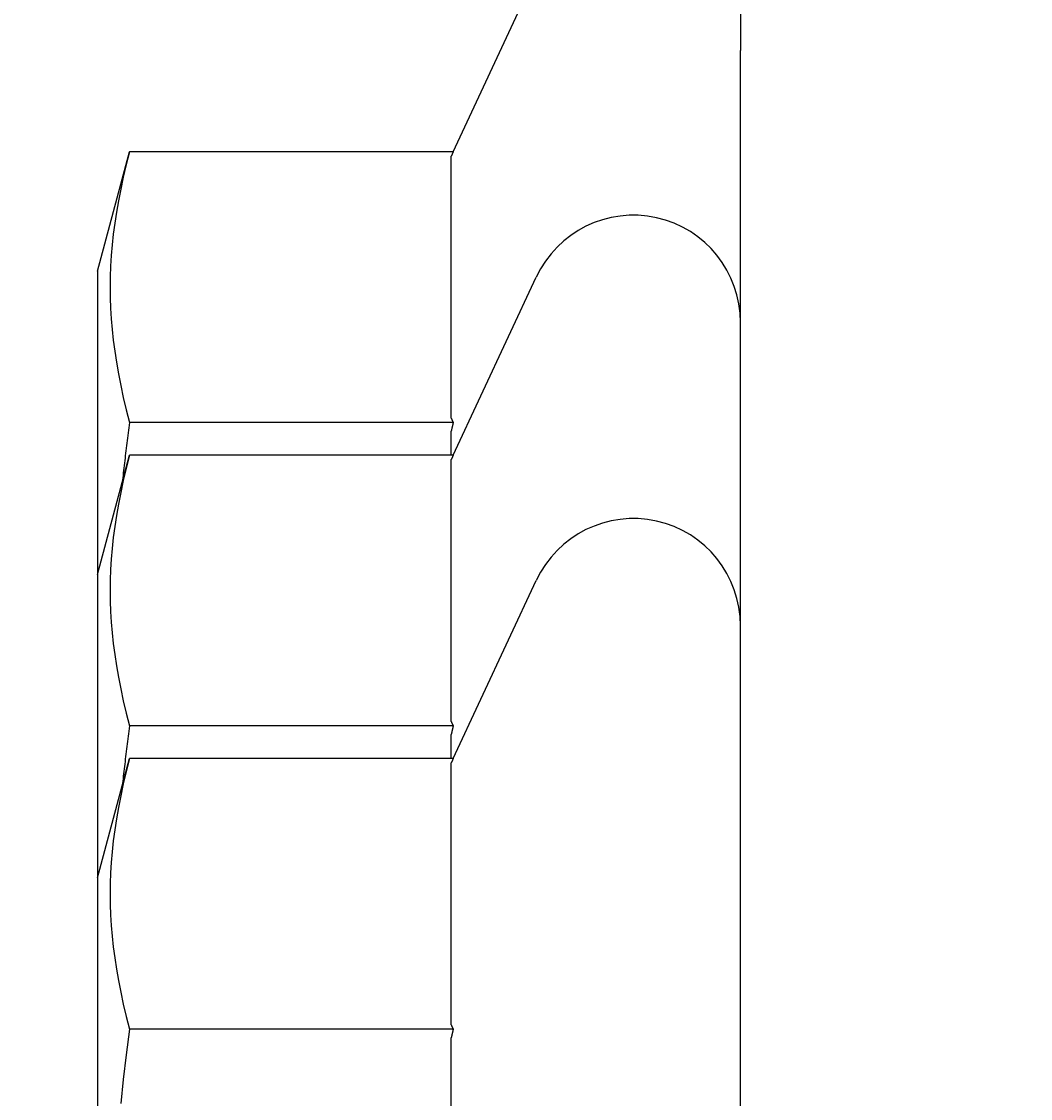
# Model space of a CAD drawing. Extents: x 64 to 3300, y 64 to 2312.
# Drawn here: x 1513 to 1535, y 1837 to 1861 of the extents above; entities that cross this region are included whole.
import ezdxf

# ---------------------------------------------------------------- set-up
doc = ezdxf.new("R2010")
doc.units = 0
doc.header["$LTSCALE"] = 4
doc.layers.get('0').update_dxf_attribs({"linetype": 'CONTINUOUS'})
doc.layers.get('DEFPOINTS').update_dxf_attribs({"linetype": 'CONTINUOUS'})
doc.layers.add('DIMENSIONS_ISO_', color=7, linetype='CONTINUOUS')
doc.layers.add('VISIBLE_EDGES_ISO_', color=7, linetype='CONTINUOUS')
doc.styles.add('VBG-RF-ISO', font='txt.shx', dxfattribs={"bigfont": 'bigfont.shx'})
doc.dimstyles.get("Standard").update_dxf_attribs({"dimtxt": 0.18, "dimasz": 0.18, "dimexe": 0.18, "dimexo": 0.0625, "dimgap": 0.09, "dimtad": 0, "dimtih": 1, "dimtoh": 1, "dimzin": 0, "dimcen": 0.09, "dimazin": 3, "dimtfac": 1, "dimtofl": 0, "dimtmove": 0, "dimatfit": 3})

# ---------------------------------------------------------------- blocks, each defined once
blk = doc.blocks.new('FILLED-1')
at = {"color": 0}
for p, q in [((0, 0), (-1, 0.15625)), ((-1, 0.15625), (-1, -0.15625)), ((-1, 0), (0, 0)), ((-1, -0.15625), (0, 0))]:
    blk.add_line(p, q, dxfattribs=at)
at = {"color": 0, "flags": 128}
blk.add_lwpolyline([(-1, -0.15625), (0, 0), (-1, 0.15625), (-1, -0.15625)], dxfattribs=at)
at = {"color": 0}
blk.add_solid([(-1, -0.15625), (0, 0), (-1, 0.15625), (-1, -0.15625)], dxfattribs=at)
blk = doc.blocks.new('*U108')
at = {"layer": 'DIMENSIONS_ISO_', "style": 'VBG-RF-ISO'}
blk.add_text('583', height=14, rotation=90, dxfattribs=at).set_placement((1486.847, 1625.351))
blk = doc.blocks.new('*D107')
at = {"layer": 'DEFPOINTS', "color": 0, "linetype": 'CONTINUOUS'}
for p in [(1558.984, 1935.7), (1488.447, 1352.337), (1566.984, 1352.337)]:
    blk.add_point(p, dxfattribs=at)
at = {"layer": 'DIMENSIONS_ISO_', "color": 7, "linetype": 'CONTINUOUS'}
for p, q in [((1554.984, 1935.7), (1480.447, 1935.7)), ((1488.447, 1919.7), (1488.447, 1368.337)), ((1562.984, 1352.337), (1480.447, 1352.337))]:
    blk.add_line(p, q, dxfattribs=at)
blk.add_blockref('*U108', (0, 0))
at = {"layer": 'DIMENSIONS_ISO_', "color": 7, "linetype": 'CONTINUOUS', "xscale": 16, "yscale": 16, "zscale": 16}
for p, rotation in [((1488.447, 1935.7), 90), ((1488.447, 1352.337), 270)]:
    blk.add_blockref('FILLED-1', p, dxfattribs=dict(at, rotation=rotation))
blk = doc.blocks.new('*U110')
at = {"layer": 'DIMENSIONS_ISO_', "style": 'VBG-RF-ISO'}
blk.add_text('639', height=14, rotation=90, dxfattribs=at).set_placement((1450.491, 1653.351))
blk = doc.blocks.new('*D109')
at = {"layer": 'DEFPOINTS', "color": 0, "linetype": 'CONTINUOUS'}
for p in [(1572.984, 1991.7), (1452.091, 1352.337), (1566.984, 1352.337)]:
    blk.add_point(p, dxfattribs=at)
at = {"layer": 'DIMENSIONS_ISO_', "color": 7, "linetype": 'CONTINUOUS'}
for p, q in [((1568.984, 1991.7), (1444.091, 1991.7)), ((1452.091, 1975.7), (1452.091, 1368.337)), ((1562.984, 1352.337), (1444.091, 1352.337))]:
    blk.add_line(p, q, dxfattribs=at)
blk.add_blockref('*U110', (0, 0))
at = {"layer": 'DIMENSIONS_ISO_', "color": 7, "linetype": 'CONTINUOUS', "xscale": 16, "yscale": 16, "zscale": 16}
for p, rotation in [((1452.091, 1991.7), 90), ((1452.091, 1352.337), 270)]:
    blk.add_blockref('FILLED-1', p, dxfattribs=dict(at, rotation=rotation))

msp = doc.modelspace()

# ---------------------------------------------------------------- linework, layer by layer
at = {"layer": 'VISIBLE_EDGES_ISO_'}
for p, q in [((1528.9836, 1899.4122), (1528.9836, 1860.1056)), ((1522.5479, 1857.8375), (1524.4085, 1861.8275)), ((1528.9836, 1835.2332), (1528.9836, 1860.1056)), ((1514.5836, 1855.1632), (1515.3002, 1857.8375)), ((1522.5479, 1857.8375), (1515.3002, 1857.8375)), ((1522.5036, 1851.8716), (1522.5036, 1857.7413)), ((1514.5836, 1855.1632), (1514.5836, 1848.3688)), ((1522.5479, 1851.0432), (1524.4085, 1855.0331)), ((1522.5479, 1851.7754), (1515.3002, 1851.7754)), ((1522.5036, 1851.0432), (1522.5036, 1851.5829)), ((1514.5836, 1848.3688), (1515.3002, 1851.0432)), ((1522.5479, 1851.0432), (1515.3002, 1851.0432)), ((1522.5036, 1845.0772), (1522.5036, 1850.947)), ((1514.5836, 1848.3688), (1514.5836, 1841.5745)), ((1522.5479, 1844.2488), (1524.4085, 1848.2388)), ((1522.5479, 1844.981), (1515.3002, 1844.981)), ((1522.5036, 1844.2488), (1522.5036, 1844.7886)), ((1514.5836, 1841.5745), (1515.3002, 1844.2488)), ((1522.5479, 1844.2488), (1515.3002, 1844.2488)), ((1522.5036, 1838.2829), (1522.5036, 1844.1526)), ((1514.5836, 1841.5745), (1514.5836, 1822.6745)), ((1522.5479, 1838.1867), (1515.3002, 1838.1867)), ((1522.5036, 1826.2547), (1522.5036, 1837.9942))]:
    msp.add_line(p, q, dxfattribs=at)
at = {"layer": 'VISIBLE_EDGES_ISO_', "flags": 128}
for points in [[(1515.3002, 1857.8375), (1515.2262, 1857.551), (1515.1602, 1857.274), (1515.1018, 1857.0054), (1515.0504, 1856.7439), (1515.0059, 1856.4887), (1514.9678, 1856.2389), (1514.936, 1855.9935), (1514.9102, 1855.7518), (1514.8903, 1855.513), (1514.8762, 1855.2763), (1514.8677, 1855.041), (1514.8649, 1854.8064), (1514.8677, 1854.5719), (1514.8762, 1854.3366), (1514.8903, 1854.0999), (1514.9102, 1853.8611), (1514.936, 1853.6194), (1514.9678, 1853.374), (1515.0059, 1853.1242), (1515.0504, 1852.869), (1515.1018, 1852.6075), (1515.1602, 1852.3389), (1515.2262, 1852.0619), (1515.3002, 1851.7754)], [(1522.5479, 1857.8375), (1522.546, 1857.8335), (1522.5442, 1857.8295), (1522.5423, 1857.8255), (1522.5404, 1857.8215), (1522.5386, 1857.8174), (1522.5367, 1857.8134), (1522.5349, 1857.8094), (1522.533, 1857.8054), (1522.5311, 1857.8014), (1522.5293, 1857.7974), (1522.5274, 1857.7934), (1522.5256, 1857.7894), (1522.5237, 1857.7853), (1522.5219, 1857.7813), (1522.5201, 1857.7773), (1522.5182, 1857.7733), (1522.5164, 1857.7693), (1522.5145, 1857.7653), (1522.5127, 1857.7613), (1522.5109, 1857.7573), (1522.5091, 1857.7533), (1522.5072, 1857.7493), (1522.5054, 1857.7453), (1522.5036, 1857.7413)], [(1515.3002, 1851.7754), (1515.2924, 1851.717), (1515.2847, 1851.6589), (1515.2771, 1851.601), (1515.2695, 1851.5433), (1515.2621, 1851.4859), (1515.2547, 1851.4286), (1515.2474, 1851.3715), (1515.2402, 1851.3146), (1515.2331, 1851.2579), (1515.2261, 1851.2014), (1515.2191, 1851.1451), (1515.2122, 1851.089), (1515.2054, 1851.0331), (1515.1987, 1850.9773), (1515.1921, 1850.9217), (1515.1855, 1850.8664), (1515.179, 1850.8111), (1515.1726, 1850.7561), (1515.1663, 1850.7012), (1515.16, 1850.6465), (1515.1538, 1850.592), (1515.1477, 1850.5376), (1515.1417, 1850.4834), (1515.1357, 1850.4294)], [(1522.5036, 1851.8716), (1522.5054, 1851.8676), (1522.5072, 1851.8636), (1522.5091, 1851.8596), (1522.5109, 1851.8556), (1522.5127, 1851.8516), (1522.5145, 1851.8476), (1522.5164, 1851.8436), (1522.5182, 1851.8396), (1522.5201, 1851.8356), (1522.5219, 1851.8316), (1522.5237, 1851.8275), (1522.5256, 1851.8235), (1522.5274, 1851.8195), (1522.5293, 1851.8155), (1522.5311, 1851.8115), (1522.533, 1851.8075), (1522.5349, 1851.8035), (1522.5367, 1851.7995), (1522.5386, 1851.7955), (1522.5404, 1851.7914), (1522.5423, 1851.7874), (1522.5442, 1851.7834), (1522.546, 1851.7794), (1522.5479, 1851.7754)], [(1522.5479, 1851.7754), (1522.546, 1851.7673), (1522.5442, 1851.7593), (1522.5423, 1851.7512), (1522.5404, 1851.7432), (1522.5386, 1851.7352), (1522.5367, 1851.7271), (1522.5349, 1851.7191), (1522.533, 1851.7111), (1522.5311, 1851.7031), (1522.5293, 1851.695), (1522.5274, 1851.687), (1522.5256, 1851.679), (1522.5237, 1851.671), (1522.5219, 1851.663), (1522.5201, 1851.655), (1522.5182, 1851.6469), (1522.5164, 1851.6389), (1522.5145, 1851.6309), (1522.5127, 1851.6229), (1522.5109, 1851.6149), (1522.5091, 1851.6069), (1522.5072, 1851.5989), (1522.5054, 1851.5909), (1522.5036, 1851.5829)], [(1515.3002, 1851.0432), (1515.2262, 1850.7567), (1515.1602, 1850.4797), (1515.1018, 1850.211), (1515.0504, 1849.9496), (1515.0059, 1849.6944), (1514.9678, 1849.4445), (1514.936, 1849.1992), (1514.9102, 1848.9575), (1514.8903, 1848.7186), (1514.8762, 1848.4819), (1514.8677, 1848.2467), (1514.8649, 1848.0121), (1514.8677, 1847.7775), (1514.8762, 1847.5423), (1514.8903, 1847.3056), (1514.9102, 1847.0667), (1514.936, 1846.825), (1514.9678, 1846.5797), (1515.0059, 1846.3298), (1515.0504, 1846.0746), (1515.1018, 1845.8132), (1515.1602, 1845.5445), (1515.2262, 1845.2675), (1515.3002, 1844.981)], [(1522.5479, 1851.0432), (1522.546, 1851.0392), (1522.5442, 1851.0351), (1522.5423, 1851.0311), (1522.5404, 1851.0271), (1522.5386, 1851.0231), (1522.5367, 1851.0191), (1522.5349, 1851.0151), (1522.533, 1851.0111), (1522.5311, 1851.007), (1522.5293, 1851.003), (1522.5274, 1850.999), (1522.5256, 1850.995), (1522.5237, 1850.991), (1522.5219, 1850.987), (1522.5201, 1850.983), (1522.5182, 1850.979), (1522.5164, 1850.975), (1522.5145, 1850.971), (1522.5127, 1850.967), (1522.5109, 1850.963), (1522.5091, 1850.959), (1522.5072, 1850.955), (1522.5054, 1850.951), (1522.5036, 1850.947)], [(1515.3002, 1844.981), (1515.2924, 1844.9227), (1515.2847, 1844.8646), (1515.2771, 1844.8067), (1515.2695, 1844.749), (1515.2621, 1844.6915), (1515.2547, 1844.6342), (1515.2474, 1844.5771), (1515.2402, 1844.5203), (1515.2331, 1844.4636), (1515.2261, 1844.4071), (1515.2191, 1844.3508), (1515.2122, 1844.2946), (1515.2054, 1844.2387), (1515.1987, 1844.183), (1515.1921, 1844.1274), (1515.1855, 1844.072), (1515.179, 1844.0168), (1515.1726, 1843.9617), (1515.1663, 1843.9069), (1515.16, 1843.8522), (1515.1538, 1843.7976), (1515.1477, 1843.7433), (1515.1417, 1843.6891), (1515.1357, 1843.635)], [(1522.5036, 1845.0772), (1522.5054, 1845.0732), (1522.5072, 1845.0692), (1522.5091, 1845.0652), (1522.5109, 1845.0612), (1522.5127, 1845.0572), (1522.5145, 1845.0532), (1522.5164, 1845.0492), (1522.5182, 1845.0452), (1522.5201, 1845.0412), (1522.5219, 1845.0372), (1522.5237, 1845.0332), (1522.5256, 1845.0292), (1522.5274, 1845.0252), (1522.5293, 1845.0212), (1522.5311, 1845.0172), (1522.533, 1845.0131), (1522.5349, 1845.0091), (1522.5367, 1845.0051), (1522.5386, 1845.0011), (1522.5404, 1844.9971), (1522.5423, 1844.9931), (1522.5442, 1844.9891), (1522.546, 1844.985), (1522.5479, 1844.981)], [(1522.5479, 1844.981), (1522.546, 1844.973), (1522.5442, 1844.9649), (1522.5423, 1844.9569), (1522.5404, 1844.9489), (1522.5386, 1844.9408), (1522.5367, 1844.9328), (1522.5349, 1844.9248), (1522.533, 1844.9167), (1522.5311, 1844.9087), (1522.5293, 1844.9007), (1522.5274, 1844.8927), (1522.5256, 1844.8846), (1522.5237, 1844.8766), (1522.5219, 1844.8686), (1522.5201, 1844.8606), (1522.5182, 1844.8526), (1522.5164, 1844.8446), (1522.5145, 1844.8366), (1522.5127, 1844.8286), (1522.5109, 1844.8206), (1522.5091, 1844.8126), (1522.5072, 1844.8046), (1522.5054, 1844.7966), (1522.5036, 1844.7886)], [(1515.3002, 1844.2488), (1515.2262, 1843.9623), (1515.1602, 1843.6853), (1515.1018, 1843.4167), (1515.0504, 1843.1552), (1515.0059, 1842.9), (1514.9678, 1842.6502), (1514.936, 1842.4048), (1514.9102, 1842.1631), (1514.8903, 1841.9243), (1514.8762, 1841.6876), (1514.8677, 1841.4523), (1514.8649, 1841.2177), (1514.8677, 1840.9832), (1514.8762, 1840.7479), (1514.8903, 1840.5112), (1514.9102, 1840.2724), (1514.936, 1840.0307), (1514.9678, 1839.7853), (1515.0059, 1839.5355), (1515.0504, 1839.2803), (1515.1018, 1839.0188), (1515.1602, 1838.7502), (1515.2262, 1838.4732), (1515.3002, 1838.1867)], [(1522.5479, 1844.2488), (1522.546, 1844.2448), (1522.5442, 1844.2408), (1522.5423, 1844.2368), (1522.5404, 1844.2328), (1522.5386, 1844.2287), (1522.5367, 1844.2247), (1522.5349, 1844.2207), (1522.533, 1844.2167), (1522.5311, 1844.2127), (1522.5293, 1844.2087), (1522.5274, 1844.2047), (1522.5256, 1844.2007), (1522.5237, 1844.1966), (1522.5219, 1844.1926), (1522.5201, 1844.1886), (1522.5182, 1844.1846), (1522.5164, 1844.1806), (1522.5145, 1844.1766), (1522.5127, 1844.1726), (1522.5109, 1844.1686), (1522.5091, 1844.1646), (1522.5072, 1844.1606), (1522.5054, 1844.1566), (1522.5036, 1844.1526)], [(1515.3002, 1838.1867), (1515.2262, 1837.6137), (1515.1602, 1837.0597), (1515.1018, 1836.5223)], [(1522.5036, 1838.2829), (1522.5054, 1838.2789), (1522.5072, 1838.2749), (1522.5091, 1838.2709), (1522.5109, 1838.2669), (1522.5127, 1838.2629), (1522.5145, 1838.2589), (1522.5164, 1838.2549), (1522.5182, 1838.2509), (1522.5201, 1838.2469), (1522.5219, 1838.2429), (1522.5237, 1838.2388), (1522.5256, 1838.2348), (1522.5274, 1838.2308), (1522.5293, 1838.2268), (1522.5311, 1838.2228), (1522.533, 1838.2188), (1522.5349, 1838.2148), (1522.5367, 1838.2108), (1522.5386, 1838.2068), (1522.5404, 1838.2027), (1522.5423, 1838.1987), (1522.5442, 1838.1947), (1522.546, 1838.1907), (1522.5479, 1838.1867)], [(1522.5479, 1838.1867), (1522.546, 1838.1786), (1522.5442, 1838.1706), (1522.5423, 1838.1625), (1522.5404, 1838.1545), (1522.5386, 1838.1465), (1522.5367, 1838.1384), (1522.5349, 1838.1304), (1522.533, 1838.1224), (1522.5311, 1838.1144), (1522.5293, 1838.1063), (1522.5274, 1838.0983), (1522.5256, 1838.0903), (1522.5237, 1838.0823), (1522.5219, 1838.0743), (1522.5201, 1838.0663), (1522.5182, 1838.0582), (1522.5164, 1838.0502), (1522.5145, 1838.0422), (1522.5127, 1838.0342), (1522.5109, 1838.0262), (1522.5091, 1838.0182), (1522.5072, 1838.0102), (1522.5054, 1838.0022), (1522.5036, 1837.9942)]]:
    msp.add_lwpolyline(points, dxfattribs=at)
at = {"layer": 'VISIBLE_EDGES_ISO_'}
for centre in [(1526.5836, 1854.0188), (1526.5836, 1847.2245)]:
    msp.add_arc(centre, 2.4, 0, 155, dxfattribs=at)

# ---------------------------------------------------------------- dimensions: what is measured, and where the dimension line sits
at = {"layer": 'DIMENSIONS_ISO_', "color": 7, "linetype": 'CONTINUOUS'}
for base, p1, picture, middle in [((1452.0905, 1352.3365), (1572.9836, 1991.6997), '*D109', (1452.0905, 1672.0181)), ((1488.4474, 1352.3365), (1558.9836, 1935.6997), '*D107', (1488.4474, 1644.0181))]:
    dim = msp.add_linear_dim(base=base, p1=p1, p2=(1566.9836, 1352.3365), angle=90, dimstyle='Standard', override={"dimtoh": 0, "dimdec": 0, "dimtp": 0, "dimtm": 0, "dimtdec": 2, "dimtofl": 0, "dimatfit": 1}, dxfattribs=at)
    dim.commit()
    dim.dimension.update_dxf_attribs({"geometry": picture, "text_midpoint": middle, "dimtype": 128})

doc.saveas('drawing.dxf')
